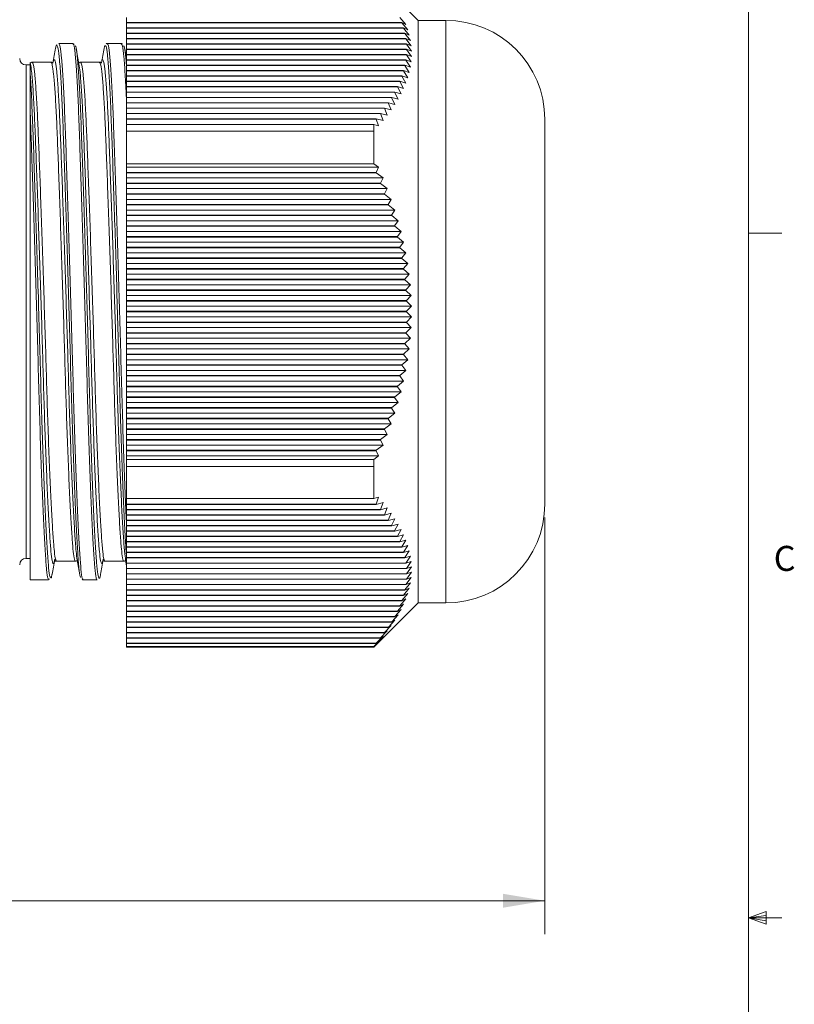
# Model space of a CAD drawing. Units: inches. Extents: x 0.4 to 16.6, y 0.2 to 10.8.
# Drawn here: x 13.7 to 16.5, y 5.2 to 8.9 of the extents above; entities that cross this region are included whole.
import ezdxf

# ---------------------------------------------------------------- set-up
doc = ezdxf.new("R2010")
doc.units = ezdxf.units.IN
doc.header["$MEASUREMENT"] = 0
doc.styles.add('SLDTEXTSTYLE0', font='TXT', dxfattribs={"width": 0.75})
doc.dimstyles.new('SLDDIMSTYLE0', dxfattribs={"dimtxt": 0.166667, "dimasz": 0.156, "dimexe": 0, "dimexo": 0.0625, "dimgap": 0.041667, "dimtad": 0, "dimtih": 1, "dimtoh": 1, "dimdec": 1, "dimlfac": 0.5, "dimrnd": 1e-09, "dimzin": 12, "dimdsep": 46, "dimtxsty": 'SLDTEXTSTYLE0', "dimsah": 1, "dimcen": 0.09, "dimadec": 0, "dimazin": 3, "dimtfac": 1, "dimtdec": 1, "dimtofl": 0, "dimtmove": 0, "dimatfit": 3, "dimfxl": 0, "dimfrac": 2, "dimtolj": 1, "dimtzin": 12, "dimarcsym": 0})

# ---------------------------------------------------------------- blocks, each defined once
blk = doc.blocks.new('_D_1')
at = {"color": 7, "linetype": 'Continuous', "lineweight": 0}
for p, q in [((8.1569, 7.0176), (8.1569, 5.4522)), ((15.6149, 7.0116), (15.6149, 5.4522)), ((11.2467, 5.8208), (11.2129, 5.8208)), ((11.2129, 5.8208), (11.2129, 5.5559)), ((11.5775, 5.8208), (11.6113, 5.8208)), ((11.6113, 5.8208), (11.6113, 5.5559)), ((8.1569, 5.5772), (11.0923, 5.5772)), ((15.6149, 5.5772), (11.7319, 5.5772)), ((11.2129, 5.5559), (11.2467, 5.5559)), ((11.6113, 5.5559), (11.5775, 5.5559))]:
    blk.add_line(p, q, dxfattribs=at)
for points in [[(8.1569, 5.5772), (8.3129, 5.5512), (8.3129, 5.6032)], [(15.6149, 5.5772), (15.4589, 5.6032), (15.4589, 5.5512)]]:
    blk.add_solid(points, dxfattribs=at)
at = {"color": 7, "linetype": 'Continuous', "lineweight": 0, "char_height": 0.16667, "attachment_point": 1, "style": 'SLDTEXTSTYLE0'}
for s, insert in [('95', (11.2889, 5.7708)), ('3.7', (11.2582, 5.5148))]:
    blk.add_mtext(s, dxfattribs=dict(at, insert=insert))

msp = doc.modelspace()

# ---------------------------------------------------------------- linework, layer by layer
at = {"color": 7, "linetype": 'Continuous', "lineweight": 0}
for p, q in [((16.3763, 0.3921), (16.3763, 10.6421)), ((16.3763, 8.0753), (16.5013, 8.0753)), ((16.3763, 5.5128), (16.4434, 5.5368)), ((16.4434, 5.5368), (16.4434, 5.4902)), ((16.3763, 5.5128), (16.4434, 5.5218)), ((16.3763, 5.5128), (16.5013, 5.5128)), ((16.3763, 5.5128), (16.4434, 5.4902)), ((16.3763, 5.5128), (16.4434, 5.5025))]:
    msp.add_line(p, q, dxfattribs=at)
at = {"color": 7, "linetype": 'Continuous', "lineweight": 15}
for p, q in [((15.1409, 8.8716), (14.9749, 9.0376)), ((14.0509, 8.8634), (14.0509, 8.8824)), ((15.0954, 8.8564), (15.0729, 8.8824)), ((14.0509, 8.8634), (15.0802, 8.8634)), ((14.0509, 8.8624), (14.0509, 8.8634)), ((15.0805, 8.8624), (14.0509, 8.8624)), ((14.0509, 8.8434), (14.0509, 8.8624)), ((14.0509, 8.8434), (15.0865, 8.8434)), ((14.0509, 8.8424), (14.0509, 8.8434)), ((15.0868, 8.8424), (14.0509, 8.8424)), ((14.0509, 8.8234), (14.0509, 8.8424)), ((15.0805, 8.8624), (15.0802, 8.8634)), ((15.0802, 8.8634), (15.0954, 8.8564)), ((15.1024, 8.8364), (15.0805, 8.8624)), ((15.0868, 8.8424), (15.0865, 8.8434)), ((15.0865, 8.8434), (15.1024, 8.8364)), ((15.1081, 8.8164), (15.0868, 8.8424)), ((15.2449, 8.8716), (15.1409, 8.8716)), ((15.1409, 8.8716), (15.1409, 6.6916)), ((14.0509, 8.8234), (15.0915, 8.8234)), ((14.0509, 8.8224), (14.0509, 8.8234)), ((15.0917, 8.8224), (14.0509, 8.8224)), ((14.0509, 8.8034), (14.0509, 8.8224)), ((15.0917, 8.8224), (15.0915, 8.8234)), ((15.0915, 8.8234), (15.1081, 8.8164)), ((15.1124, 8.7964), (15.0917, 8.8224)), ((13.8498, 8.7855), (13.7975, 8.7855)), ((13.7975, 8.7854), (13.7978, 8.7845)), ((14.0309, 8.7855), (13.9786, 8.7855)), ((13.9786, 8.782), (13.9787, 8.7819)), ((14.0509, 8.8034), (15.095, 8.8034)), ((14.0509, 8.8024), (14.0509, 8.8034)), ((15.0952, 8.8024), (14.0509, 8.8024)), ((14.0509, 8.7834), (14.0509, 8.8024)), ((14.0509, 8.7834), (15.0972, 8.7834)), ((14.0509, 8.7824), (14.0509, 8.7834)), ((15.0972, 8.7824), (14.0509, 8.7824)), ((14.0509, 8.7634), (14.0509, 8.7824)), ((15.0952, 8.8024), (15.095, 8.8034)), ((15.095, 8.8034), (15.1124, 8.7964)), ((15.1153, 8.7764), (15.0952, 8.8024)), ((15.0972, 8.7824), (15.0972, 8.7834)), ((15.0972, 8.7834), (15.1153, 8.7764)), ((15.1167, 8.7564), (15.0972, 8.7824)), ((14.0509, 8.7634), (15.0979, 8.7634)), ((14.0509, 8.7624), (14.0509, 8.7634)), ((15.0979, 8.7624), (14.0509, 8.7624)), ((14.0509, 8.7434), (14.0509, 8.7624)), ((14.0509, 8.7434), (15.0973, 8.7434)), ((14.0509, 8.7424), (14.0509, 8.7434)), ((15.0972, 8.7424), (14.0509, 8.7424)), ((14.0509, 8.7234), (14.0509, 8.7424)), ((15.0972, 8.7424), (15.0973, 8.7434)), ((15.1153, 8.7164), (15.0972, 8.7424)), ((15.0973, 8.7434), (15.1167, 8.7364)), ((15.0979, 8.7624), (15.0979, 8.7634)), ((15.0979, 8.7634), (15.1167, 8.7564)), ((15.1167, 8.7364), (15.0979, 8.7624)), ((13.6903, 8.7048), (13.6745, 8.7048)), ((13.6914, 8.7093), (13.6905, 8.714)), ((14.0509, 8.7234), (15.0952, 8.7234)), ((14.0509, 8.7224), (14.0509, 8.7234)), ((15.095, 8.7224), (14.0509, 8.7224)), ((14.0509, 8.7034), (14.0509, 8.7224)), ((14.0509, 8.7034), (15.0917, 8.7034)), ((14.0509, 8.7024), (14.0509, 8.7034)), ((15.0915, 8.7024), (14.0509, 8.7024)), ((14.0509, 8.6834), (14.0509, 8.7024)), ((15.0915, 8.7024), (15.0917, 8.7034)), ((15.1082, 8.6764), (15.0915, 8.7024)), ((15.0917, 8.7034), (15.1125, 8.6964)), ((15.095, 8.7224), (15.0952, 8.7234)), ((15.1125, 8.6964), (15.095, 8.7224)), ((15.0952, 8.7234), (15.1153, 8.7164)), ((14.0509, 8.6834), (15.0869, 8.6834)), ((14.0509, 8.6824), (14.0509, 8.6834)), ((15.0866, 8.6824), (14.0509, 8.6824)), ((14.0509, 8.6634), (14.0509, 8.6824)), ((14.0509, 8.6634), (15.0806, 8.6634)), ((14.0509, 8.6624), (14.0509, 8.6634)), ((15.0803, 8.6624), (14.0509, 8.6624)), ((14.0509, 8.6434), (14.0509, 8.6624)), ((15.0803, 8.6624), (15.0806, 8.6634)), ((15.0955, 8.6364), (15.0803, 8.6624)), ((15.0806, 8.6634), (15.1025, 8.6564)), ((15.0866, 8.6824), (15.0869, 8.6834)), ((15.1025, 8.6564), (15.0866, 8.6824)), ((15.0869, 8.6834), (15.1082, 8.6764)), ((14.0509, 8.6434), (15.073, 8.6434)), ((14.0509, 8.6424), (14.0509, 8.6434)), ((15.0726, 8.6424), (14.0509, 8.6424)), ((14.0509, 8.6234), (14.0509, 8.6424)), ((14.0509, 8.6234), (15.0641, 8.6234)), ((14.0509, 8.6224), (14.0509, 8.6234)), ((15.0637, 8.6224), (14.0509, 8.6224)), ((14.0509, 8.6034), (14.0509, 8.6224)), ((15.0637, 8.6224), (15.0641, 8.6234)), ((15.0773, 8.5964), (15.0637, 8.6224)), ((15.0641, 8.6234), (15.087, 8.6164)), ((15.0726, 8.6424), (15.073, 8.6434)), ((15.087, 8.6164), (15.0726, 8.6424)), ((15.073, 8.6434), (15.0955, 8.6364)), ((14.0509, 8.6034), (15.0539, 8.6034)), ((14.0509, 8.6024), (14.0509, 8.6034)), ((15.0534, 8.6024), (14.0509, 8.6024)), ((14.0509, 8.5834), (14.0509, 8.6024)), ((15.0534, 8.6024), (15.0539, 8.6034)), ((15.0663, 8.5764), (15.0534, 8.6024)), ((15.0539, 8.6034), (15.0773, 8.5964)), ((14.0509, 8.5834), (15.0425, 8.5834)), ((14.0509, 8.5824), (14.0509, 8.5834)), ((15.0419, 8.5824), (14.0509, 8.5824)), ((14.0509, 8.5634), (14.0509, 8.5824)), ((14.0509, 8.5634), (15.0298, 8.5634)), ((14.0509, 8.5624), (14.0509, 8.5634)), ((15.0291, 8.5624), (14.0509, 8.5624)), ((14.0509, 8.5434), (14.0509, 8.5624)), ((15.0291, 8.5624), (15.0298, 8.5634)), ((15.0405, 8.5364), (15.0291, 8.5624)), ((15.0298, 8.5634), (15.054, 8.5564)), ((15.0419, 8.5824), (15.0425, 8.5834)), ((15.054, 8.5564), (15.0419, 8.5824)), ((15.0425, 8.5834), (15.0663, 8.5764)), ((13.6903, 6.7776), (13.6903, 8.5245)), ((14.0509, 8.5434), (15.0159, 8.5434)), ((14.0509, 8.5424), (14.0509, 8.5434)), ((15.0152, 8.5424), (14.0509, 8.5424)), ((14.0509, 8.5234), (14.0509, 8.5424)), ((14.0509, 8.5234), (15.0009, 8.5234)), ((14.0509, 8.5224), (14.0509, 8.5234)), ((15.0001, 8.5224), (14.0509, 8.5224)), ((14.0509, 8.5034), (14.0509, 8.5224)), ((15.0001, 8.5224), (15.0009, 8.5234)), ((15.01, 8.4964), (15.0001, 8.5224)), ((15.0009, 8.5234), (15.0258, 8.5164)), ((15.0152, 8.5424), (15.0159, 8.5434)), ((15.0258, 8.5164), (15.0152, 8.5424)), ((15.0159, 8.5434), (15.0405, 8.5364)), ((14.0509, 8.5034), (14.9848, 8.5034)), ((14.0509, 8.5024), (14.0509, 8.5034)), ((14.984, 8.5024), (14.0509, 8.5024)), ((14.0509, 8.4814), (14.0509, 8.5024)), ((14.9749, 8.4814), (14.0509, 8.4814)), ((14.0509, 8.4814), (14.0509, 8.457)), ((14.9749, 8.4814), (14.9749, 8.457)), ((14.9749, 8.4814), (14.993, 8.4764)), ((14.984, 8.5024), (14.9848, 8.5034)), ((14.993, 8.4764), (14.984, 8.5024)), ((14.9848, 8.5034), (15.01, 8.4964)), ((15.6149, 8.5016), (15.6149, 7.0616)), ((14.0509, 8.457), (14.9749, 8.457)), ((14.0509, 8.4565), (14.0509, 8.457)), ((14.9749, 8.4565), (14.0509, 8.4565)), ((14.0509, 8.4565), (14.0509, 8.3352)), ((14.9751, 8.4564), (14.9749, 8.457)), ((14.9749, 8.4565), (14.9749, 8.3352)), ((14.9749, 8.4565), (14.9751, 8.4564)), ((14.0509, 8.3352), (14.9749, 8.3352)), ((14.0509, 8.3218), (14.0509, 8.3352)), ((14.9928, 8.3218), (14.9749, 8.3352)), ((14.0509, 8.3028), (14.0509, 8.3218)), ((14.9928, 8.3218), (14.0509, 8.3218)), ((14.0509, 8.3008), (14.0509, 8.3028)), ((14.0509, 8.3028), (14.9838, 8.3028)), ((14.9846, 8.3008), (14.0509, 8.3008)), ((14.0509, 8.2818), (14.0509, 8.3008)), ((14.9838, 8.3028), (14.9928, 8.3218)), ((14.9846, 8.3008), (14.9838, 8.3028)), ((15.0098, 8.2818), (14.9846, 8.3008)), ((14.0509, 8.2628), (14.0509, 8.2818)), ((15.0098, 8.2818), (14.0509, 8.2818)), ((14.0509, 8.2608), (14.0509, 8.2628)), ((14.0509, 8.2628), (15, 8.2628)), ((15.0007, 8.2608), (14.0509, 8.2608)), ((14.0509, 8.2418), (14.0509, 8.2608)), ((15, 8.2628), (15.0098, 8.2818)), ((15.0007, 8.2608), (15, 8.2628)), ((15.0256, 8.2418), (15.0007, 8.2608)), ((14.0509, 8.2228), (14.0509, 8.2418)), ((15.0256, 8.2418), (14.0509, 8.2418)), ((14.0509, 8.2208), (14.0509, 8.2228)), ((14.0509, 8.2228), (15.015, 8.2228)), ((15.0158, 8.2208), (14.0509, 8.2208)), ((14.0509, 8.2018), (14.0509, 8.2208)), ((15.015, 8.2228), (15.0256, 8.2418)), ((15.0158, 8.2208), (15.015, 8.2228)), ((15.0403, 8.2018), (15.0158, 8.2208)), ((14.0509, 8.1828), (14.0509, 8.2018)), ((15.0403, 8.2018), (14.0509, 8.2018)), ((14.0509, 8.1828), (15.029, 8.1828)), ((14.0509, 8.1808), (14.0509, 8.1828)), ((15.0296, 8.1808), (14.0509, 8.1808)), ((14.0509, 8.1618), (14.0509, 8.1808)), ((15.029, 8.1828), (15.0403, 8.2018)), ((15.0296, 8.1808), (15.029, 8.1828)), ((15.0538, 8.1618), (15.0296, 8.1808)), ((14.0509, 8.1428), (14.0509, 8.1618)), ((15.0538, 8.1618), (14.0509, 8.1618)), ((14.0509, 8.1428), (15.0417, 8.1428)), ((14.0509, 8.1408), (14.0509, 8.1428)), ((15.0417, 8.1428), (15.0538, 8.1618)), ((15.0423, 8.1408), (15.0417, 8.1428)), ((15.0423, 8.1408), (14.0509, 8.1408)), ((14.0509, 8.1218), (14.0509, 8.1408)), ((14.0509, 8.1028), (14.0509, 8.1218)), ((15.0661, 8.1218), (14.0509, 8.1218)), ((15.0661, 8.1218), (15.0423, 8.1408)), ((15.0533, 8.1028), (15.0661, 8.1218)), ((14.0509, 8.1008), (14.0509, 8.1028)), ((14.0509, 8.1028), (15.0533, 8.1028)), ((15.0538, 8.1008), (14.0509, 8.1008)), ((14.0509, 8.0818), (14.0509, 8.1008)), ((14.0509, 8.0628), (14.0509, 8.0818)), ((15.0772, 8.0818), (14.0509, 8.0818)), ((15.0538, 8.1008), (15.0533, 8.1028)), ((15.0772, 8.0818), (15.0538, 8.1008)), ((15.0635, 8.0628), (15.0772, 8.0818)), ((14.0509, 8.0608), (14.0509, 8.0628)), ((14.0509, 8.0628), (15.0635, 8.0628)), ((15.064, 8.0608), (14.0509, 8.0608)), ((14.0509, 8.0418), (14.0509, 8.0608)), ((14.0509, 8.0228), (14.0509, 8.0418)), ((15.0869, 8.0418), (14.0509, 8.0418)), ((15.064, 8.0608), (15.0635, 8.0628)), ((15.0869, 8.0418), (15.064, 8.0608)), ((15.0725, 8.0228), (15.0869, 8.0418)), ((14.0509, 8.0208), (14.0509, 8.0228)), ((14.0509, 8.0228), (15.0725, 8.0228)), ((15.0729, 8.0208), (14.0509, 8.0208)), ((14.0509, 8.0018), (14.0509, 8.0208)), ((14.0509, 7.9828), (14.0509, 8.0018)), ((15.0954, 8.0018), (14.0509, 8.0018)), ((15.0729, 8.0208), (15.0725, 8.0228)), ((15.0954, 8.0018), (15.0729, 8.0208)), ((15.0802, 7.9828), (15.0954, 8.0018)), ((14.0509, 7.9808), (14.0509, 7.9828)), ((14.0509, 7.9828), (15.0802, 7.9828)), ((15.0805, 7.9808), (14.0509, 7.9808)), ((14.0509, 7.9618), (14.0509, 7.9808)), ((14.0509, 7.9428), (14.0509, 7.9618)), ((15.1024, 7.9618), (14.0509, 7.9618)), ((15.0805, 7.9808), (15.0802, 7.9828)), ((15.1024, 7.9618), (15.0805, 7.9808)), ((15.0865, 7.9428), (15.1024, 7.9618)), ((14.0509, 7.9408), (14.0509, 7.9428)), ((14.0509, 7.9428), (15.0865, 7.9428)), ((15.0868, 7.9408), (14.0509, 7.9408)), ((14.0509, 7.9218), (14.0509, 7.9408)), ((15.1081, 7.9218), (14.0509, 7.9218)), ((14.0509, 7.9028), (14.0509, 7.9218)), ((15.0868, 7.9408), (15.0865, 7.9428)), ((15.1081, 7.9218), (15.0868, 7.9408)), ((15.0915, 7.9028), (15.1081, 7.9218)), ((14.0509, 7.9008), (14.0509, 7.9028)), ((14.0509, 7.9028), (15.0915, 7.9028)), ((15.0917, 7.9008), (14.0509, 7.9008)), ((14.0509, 7.8818), (14.0509, 7.9008)), ((15.0917, 7.9008), (15.0915, 7.9028)), ((15.1124, 7.8818), (15.0917, 7.9008)), ((14.0509, 7.8628), (14.0509, 7.8818)), ((15.1124, 7.8818), (14.0509, 7.8818)), ((14.0509, 7.8608), (14.0509, 7.8628)), ((14.0509, 7.8628), (15.095, 7.8628)), ((15.0952, 7.8608), (14.0509, 7.8608)), ((14.0509, 7.8418), (14.0509, 7.8608)), ((15.095, 7.8628), (15.1124, 7.8818)), ((15.0952, 7.8608), (15.095, 7.8628)), ((15.1153, 7.8418), (15.0952, 7.8608)), ((15.1153, 7.8418), (14.0509, 7.8418)), ((14.0509, 7.8228), (14.0509, 7.8418)), ((14.0509, 7.8208), (14.0509, 7.8228)), ((14.0509, 7.8228), (15.0972, 7.8228)), ((15.0972, 7.8208), (14.0509, 7.8208)), ((14.0509, 7.8018), (14.0509, 7.8208)), ((15.0972, 7.8228), (15.1153, 7.8418)), ((15.0972, 7.8208), (15.0972, 7.8228)), ((15.1167, 7.8018), (15.0972, 7.8208)), ((15.1167, 7.8018), (14.0509, 7.8018)), ((14.0509, 7.7828), (14.0509, 7.8018)), ((14.0509, 7.7808), (14.0509, 7.7828)), ((14.0509, 7.7828), (15.0979, 7.7828)), ((15.0979, 7.7808), (14.0509, 7.7808)), ((14.0509, 7.7618), (14.0509, 7.7808)), ((15.0979, 7.7828), (15.1167, 7.8018)), ((15.0979, 7.7808), (15.0979, 7.7828)), ((15.1167, 7.7618), (15.0979, 7.7808)), ((15.1167, 7.7618), (14.0509, 7.7618)), ((14.0509, 7.7428), (14.0509, 7.7618)), ((14.0509, 7.7408), (14.0509, 7.7428)), ((14.0509, 7.7428), (15.0973, 7.7428)), ((15.0972, 7.7408), (14.0509, 7.7408)), ((14.0509, 7.7218), (14.0509, 7.7408)), ((15.0972, 7.7408), (15.0973, 7.7428)), ((15.1153, 7.7218), (15.0972, 7.7408)), ((15.0973, 7.7428), (15.1167, 7.7618)), ((15.1153, 7.7218), (14.0509, 7.7218)), ((14.0509, 7.7028), (14.0509, 7.7218)), ((14.0509, 7.7008), (14.0509, 7.7028)), ((14.0509, 7.7028), (15.0952, 7.7028)), ((15.095, 7.7008), (14.0509, 7.7008)), ((14.0509, 7.6818), (14.0509, 7.7008)), ((15.095, 7.7008), (15.0952, 7.7028)), ((15.1125, 7.6818), (15.095, 7.7008)), ((15.0952, 7.7028), (15.1153, 7.7218)), ((15.1125, 7.6818), (14.0509, 7.6818)), ((14.0509, 7.6628), (14.0509, 7.6818)), ((15.0917, 7.6628), (15.1125, 7.6818)), ((14.0509, 7.6608), (14.0509, 7.6628)), ((14.0509, 7.6628), (15.0917, 7.6628)), ((15.0915, 7.6608), (14.0509, 7.6608)), ((14.0509, 7.6418), (14.0509, 7.6608)), ((15.1082, 7.6418), (14.0509, 7.6418)), ((14.0509, 7.6228), (14.0509, 7.6418)), ((15.0869, 7.6228), (15.1082, 7.6418)), ((15.0915, 7.6608), (15.0917, 7.6628)), ((15.1082, 7.6418), (15.0915, 7.6608)), ((14.0509, 7.6208), (14.0509, 7.6228)), ((14.0509, 7.6228), (15.0869, 7.6228)), ((15.0866, 7.6208), (14.0509, 7.6208)), ((14.0509, 7.6018), (14.0509, 7.6208)), ((15.1025, 7.6018), (14.0509, 7.6018)), ((14.0509, 7.5828), (14.0509, 7.6018)), ((15.0806, 7.5828), (15.1025, 7.6018)), ((15.0866, 7.6208), (15.0869, 7.6228)), ((15.1025, 7.6018), (15.0866, 7.6208)), ((14.0509, 7.5808), (14.0509, 7.5828)), ((14.0509, 7.5828), (15.0806, 7.5828)), ((15.0803, 7.5808), (14.0509, 7.5808)), ((14.0509, 7.5618), (14.0509, 7.5808)), ((15.0955, 7.5618), (14.0509, 7.5618)), ((14.0509, 7.5428), (14.0509, 7.5618)), ((15.073, 7.5428), (15.0955, 7.5618)), ((15.0803, 7.5808), (15.0806, 7.5828)), ((15.0955, 7.5618), (15.0803, 7.5808)), ((14.0509, 7.5408), (14.0509, 7.5428)), ((14.0509, 7.5428), (15.073, 7.5428)), ((15.0726, 7.5408), (14.0509, 7.5408)), ((14.0509, 7.5218), (14.0509, 7.5408)), ((15.087, 7.5218), (14.0509, 7.5218)), ((14.0509, 7.5028), (14.0509, 7.5218)), ((15.0641, 7.5028), (15.087, 7.5218)), ((15.0726, 7.5408), (15.073, 7.5428)), ((15.087, 7.5218), (15.0726, 7.5408)), ((14.0509, 7.5008), (14.0509, 7.5028)), ((14.0509, 7.5028), (15.0641, 7.5028)), ((15.0637, 7.5008), (14.0509, 7.5008)), ((14.0509, 7.4818), (14.0509, 7.5008)), ((15.0773, 7.4818), (14.0509, 7.4818)), ((14.0509, 7.4628), (14.0509, 7.4818)), ((15.0539, 7.4628), (15.0773, 7.4818)), ((15.0637, 7.5008), (15.0641, 7.5028)), ((15.0773, 7.4818), (15.0637, 7.5008)), ((14.0509, 7.4608), (14.0509, 7.4628)), ((14.0509, 7.4628), (15.0539, 7.4628)), ((15.0534, 7.4608), (14.0509, 7.4608)), ((14.0509, 7.4418), (14.0509, 7.4608)), ((15.0534, 7.4608), (15.0539, 7.4628)), ((15.0663, 7.4418), (15.0534, 7.4608)), ((15.0663, 7.4418), (14.0509, 7.4418)), ((14.0509, 7.4228), (14.0509, 7.4418)), ((14.0509, 7.4208), (14.0509, 7.4228)), ((14.0509, 7.4228), (15.0425, 7.4228)), ((15.0419, 7.4208), (14.0509, 7.4208)), ((14.0509, 7.4018), (14.0509, 7.4208)), ((15.0419, 7.4208), (15.0425, 7.4228)), ((15.054, 7.4018), (15.0419, 7.4208)), ((15.0425, 7.4228), (15.0663, 7.4418)), ((15.054, 7.4018), (14.0509, 7.4018)), ((14.0509, 7.3828), (14.0509, 7.4018)), ((14.0509, 7.3808), (14.0509, 7.3828)), ((14.0509, 7.3828), (15.0298, 7.3828)), ((15.0291, 7.3808), (14.0509, 7.3808)), ((14.0509, 7.3618), (14.0509, 7.3808)), ((15.0291, 7.3808), (15.0298, 7.3828)), ((15.0405, 7.3618), (15.0291, 7.3808)), ((15.0298, 7.3828), (15.054, 7.4018)), ((15.0405, 7.3618), (14.0509, 7.3618)), ((14.0509, 7.3428), (14.0509, 7.3618)), ((14.0509, 7.3408), (14.0509, 7.3428)), ((14.0509, 7.3428), (15.0159, 7.3428)), ((15.0152, 7.3408), (14.0509, 7.3408)), ((14.0509, 7.3218), (14.0509, 7.3408)), ((15.0152, 7.3408), (15.0159, 7.3428)), ((15.0258, 7.3218), (15.0152, 7.3408)), ((15.0159, 7.3428), (15.0405, 7.3618)), ((15.0258, 7.3218), (14.0509, 7.3218)), ((14.0509, 7.3028), (14.0509, 7.3218)), ((14.0509, 7.3028), (15.0009, 7.3028)), ((14.0509, 7.3008), (14.0509, 7.3028)), ((15.0001, 7.3008), (14.0509, 7.3008)), ((14.0509, 7.2818), (14.0509, 7.3008)), ((15.0001, 7.3008), (15.0009, 7.3028)), ((15.01, 7.2818), (15.0001, 7.3008)), ((15.0009, 7.3028), (15.0258, 7.3218)), ((15.01, 7.2818), (14.0509, 7.2818)), ((14.0509, 7.2628), (14.0509, 7.2818)), ((14.0509, 7.2628), (14.9848, 7.2628)), ((14.0509, 7.2608), (14.0509, 7.2628)), ((14.984, 7.2608), (14.0509, 7.2608)), ((14.0509, 7.2418), (14.0509, 7.2608)), ((14.984, 7.2608), (14.9848, 7.2628)), ((14.993, 7.2418), (14.984, 7.2608)), ((14.9848, 7.2628), (15.01, 7.2818)), ((14.993, 7.2418), (14.0509, 7.2418)), ((14.0509, 7.2282), (14.0509, 7.2418)), ((14.9749, 7.2282), (14.0509, 7.2282)), ((14.0509, 7.2282), (14.0509, 7.2022)), ((14.9749, 7.2282), (14.993, 7.2418)), ((14.9749, 7.2282), (14.9749, 7.2022)), ((14.0509, 7.2022), (14.9749, 7.2022)), ((14.0509, 7.2018), (14.0509, 7.2022)), ((14.9751, 7.2018), (14.0509, 7.2018)), ((14.0509, 7.2017), (14.0509, 7.2018)), ((14.9749, 7.2017), (14.0509, 7.2017)), ((14.0509, 7.2017), (14.0509, 7.082)), ((14.9751, 7.2018), (14.9749, 7.2022)), ((14.9749, 7.2017), (14.9751, 7.2018)), ((14.9749, 7.2017), (14.9749, 7.082)), ((14.0509, 7.082), (14.9749, 7.082)), ((14.0509, 7.061), (14.0509, 7.082)), ((14.9928, 7.0869), (14.9749, 7.082)), ((14.9838, 7.061), (14.9928, 7.0869)), ((14.0509, 7.061), (14.9838, 7.061)), ((14.0509, 7.06), (14.0509, 7.061)), ((14.9846, 7.06), (14.0509, 7.06)), ((14.0509, 7.041), (14.0509, 7.06)), ((14.0509, 7.041), (15, 7.041)), ((14.0509, 7.04), (14.0509, 7.041)), ((15.0007, 7.04), (14.0509, 7.04)), ((14.0509, 7.021), (14.0509, 7.04)), ((14.9846, 7.06), (14.9838, 7.061)), ((15.0098, 7.0669), (14.9846, 7.06)), ((15, 7.041), (15.0098, 7.0669)), ((15.0007, 7.04), (15, 7.041)), ((15.0256, 7.0469), (15.0007, 7.04)), ((15.015, 7.021), (15.0256, 7.0469)), ((14.0509, 7.021), (15.015, 7.021)), ((14.0509, 7.02), (14.0509, 7.021)), ((15.0158, 7.02), (14.0509, 7.02)), ((14.0509, 7.001), (14.0509, 7.02)), ((14.0509, 7.001), (15.029, 7.001)), ((14.0509, 7), (14.0509, 7.001)), ((15.0158, 7.02), (15.015, 7.021)), ((15.0403, 7.0269), (15.0158, 7.02)), ((15.029, 7.001), (15.0403, 7.0269)), ((15.0296, 7), (15.029, 7.001)), ((15.0538, 7.0069), (15.0296, 7)), ((15.0417, 6.981), (15.0538, 7.0069)), ((15.0296, 7), (14.0509, 7)), ((14.0509, 6.981), (14.0509, 7)), ((14.0509, 6.981), (15.0417, 6.981)), ((14.0509, 6.98), (14.0509, 6.981)), ((15.0423, 6.98), (14.0509, 6.98)), ((14.0509, 6.961), (14.0509, 6.98)), ((15.0423, 6.98), (15.0417, 6.981)), ((15.0661, 6.9869), (15.0423, 6.98)), ((15.0533, 6.961), (15.0661, 6.9869)), ((15.0772, 6.9669), (15.0538, 6.96)), ((15.0635, 6.941), (15.0772, 6.9669)), ((14.0509, 6.961), (15.0533, 6.961)), ((14.0509, 6.96), (14.0509, 6.961)), ((15.0538, 6.96), (14.0509, 6.96)), ((14.0509, 6.941), (14.0509, 6.96)), ((14.0509, 6.941), (15.0635, 6.941)), ((14.0509, 6.94), (14.0509, 6.941)), ((15.064, 6.94), (14.0509, 6.94)), ((14.0509, 6.921), (14.0509, 6.94)), ((15.0538, 6.96), (15.0533, 6.961)), ((15.064, 6.94), (15.0635, 6.941)), ((15.0869, 6.9469), (15.064, 6.94)), ((15.0725, 6.921), (15.0869, 6.9469)), ((15.0954, 6.9269), (15.0729, 6.92)), ((15.0802, 6.901), (15.0954, 6.9269)), ((14.0509, 6.921), (15.0725, 6.921)), ((14.0509, 6.92), (14.0509, 6.921)), ((15.0729, 6.92), (14.0509, 6.92)), ((14.0509, 6.901), (14.0509, 6.92)), ((14.0509, 6.901), (15.0802, 6.901)), ((14.0509, 6.9), (14.0509, 6.901)), ((15.0805, 6.9), (14.0509, 6.9)), ((14.0509, 6.881), (14.0509, 6.9)), ((15.0729, 6.92), (15.0725, 6.921)), ((15.0805, 6.9), (15.0802, 6.901)), ((15.1024, 6.9069), (15.0805, 6.9)), ((15.0865, 6.881), (15.1024, 6.9069)), ((13.6745, 6.8583), (13.6903, 6.8583)), ((14.0509, 6.881), (15.0865, 6.881)), ((14.0509, 6.88), (14.0509, 6.881)), ((15.0868, 6.88), (14.0509, 6.88)), ((14.0509, 6.861), (14.0509, 6.88)), ((14.0509, 6.861), (15.0915, 6.861)), ((14.0509, 6.86), (14.0509, 6.861)), ((15.0917, 6.86), (14.0509, 6.86)), ((14.0509, 6.841), (14.0509, 6.86)), ((15.0868, 6.88), (15.0865, 6.881)), ((15.1081, 6.8869), (15.0868, 6.88)), ((15.0915, 6.861), (15.1081, 6.8869)), ((15.0917, 6.86), (15.0915, 6.861)), ((15.1124, 6.8669), (15.0917, 6.86)), ((15.095, 6.841), (15.1124, 6.8669)), ((14.047, 6.8515), (14.0509, 6.8298)), ((14.0509, 6.841), (15.095, 6.841)), ((14.0509, 6.84), (14.0509, 6.841)), ((15.0952, 6.84), (14.0509, 6.84)), ((14.0509, 6.821), (14.0509, 6.84)), ((14.0509, 6.821), (15.0972, 6.821)), ((14.0509, 6.82), (14.0509, 6.821)), ((15.0972, 6.82), (14.0509, 6.82)), ((14.0509, 6.801), (14.0509, 6.82)), ((15.0952, 6.84), (15.095, 6.841)), ((15.1153, 6.8469), (15.0952, 6.84)), ((15.0972, 6.821), (15.1153, 6.8469)), ((15.1167, 6.8269), (15.0972, 6.82)), ((15.0972, 6.82), (15.0972, 6.821)), ((15.0979, 6.801), (15.1167, 6.8269)), ((13.7592, 6.7809), (13.759, 6.7812)), ((13.759, 6.7805), (13.7622, 6.7802)), ((14.0509, 6.801), (15.0979, 6.801)), ((14.0509, 6.8), (14.0509, 6.801)), ((15.0979, 6.8), (14.0509, 6.8)), ((14.0509, 6.781), (14.0509, 6.8)), ((14.0509, 6.781), (15.0973, 6.781)), ((14.0509, 6.78), (14.0509, 6.781)), ((15.0972, 6.78), (14.0509, 6.78)), ((14.0509, 6.761), (14.0509, 6.78)), ((15.0952, 6.761), (15.1153, 6.7869)), ((15.1153, 6.7869), (15.0972, 6.78)), ((15.0972, 6.78), (15.0973, 6.781)), ((15.0973, 6.781), (15.1167, 6.8069)), ((15.1167, 6.8069), (15.0979, 6.8)), ((15.0979, 6.8), (15.0979, 6.801)), ((13.6903, 6.7776), (13.7592, 6.7776)), ((13.888, 6.7776), (13.9403, 6.7776)), ((13.9403, 6.7783), (13.9402, 6.778)), ((14.0509, 6.761), (15.0952, 6.761)), ((14.0509, 6.76), (14.0509, 6.761)), ((15.095, 6.76), (14.0509, 6.76)), ((14.0509, 6.741), (14.0509, 6.76)), ((15.0869, 6.721), (15.1082, 6.7469)), ((15.1082, 6.7469), (15.0915, 6.74)), ((15.0917, 6.741), (15.1125, 6.7669)), ((15.1125, 6.7669), (15.095, 6.76)), ((15.095, 6.76), (15.0952, 6.761)), ((14.0509, 6.741), (15.0917, 6.741)), ((14.0509, 6.74), (14.0509, 6.741)), ((15.0915, 6.74), (14.0509, 6.74)), ((14.0509, 6.721), (14.0509, 6.74)), ((14.0509, 6.721), (15.0869, 6.721)), ((14.0509, 6.72), (14.0509, 6.721)), ((15.0866, 6.72), (14.0509, 6.72)), ((14.0509, 6.701), (14.0509, 6.72)), ((15.073, 6.681), (15.0955, 6.7069)), ((15.0955, 6.7069), (15.0803, 6.7)), ((15.0806, 6.701), (15.1025, 6.7269)), ((15.1025, 6.7269), (15.0866, 6.72)), ((15.0866, 6.72), (15.0869, 6.721)), ((15.0915, 6.74), (15.0917, 6.741)), ((14.0509, 6.701), (15.0806, 6.701)), ((14.0509, 6.7), (14.0509, 6.701)), ((15.0803, 6.7), (14.0509, 6.7)), ((14.0509, 6.681), (14.0509, 6.7)), ((14.0509, 6.681), (15.073, 6.681)), ((14.0509, 6.68), (14.0509, 6.681)), ((15.0726, 6.68), (14.0509, 6.68)), ((14.0509, 6.661), (14.0509, 6.68)), ((14.9749, 6.5256), (15.1409, 6.6916)), ((15.0641, 6.661), (15.087, 6.6869)), ((15.087, 6.6869), (15.0726, 6.68)), ((15.0726, 6.68), (15.073, 6.681)), ((15.0803, 6.7), (15.0806, 6.701)), ((15.1409, 6.6916), (15.2449, 6.6916)), ((14.0509, 6.661), (15.0641, 6.661)), ((14.0509, 6.66), (14.0509, 6.661)), ((15.0637, 6.66), (14.0509, 6.66)), ((14.0509, 6.641), (14.0509, 6.66)), ((14.0509, 6.641), (15.0539, 6.641)), ((14.0509, 6.64), (14.0509, 6.641)), ((15.0534, 6.64), (14.0509, 6.64)), ((14.0509, 6.621), (14.0509, 6.64)), ((15.0425, 6.621), (15.0663, 6.6469)), ((15.0663, 6.6469), (15.0534, 6.64)), ((15.0534, 6.64), (15.0539, 6.641)), ((15.0539, 6.641), (15.0773, 6.6669)), ((15.0773, 6.6669), (15.0637, 6.66)), ((15.0637, 6.66), (15.0641, 6.661)), ((14.0509, 6.621), (15.0425, 6.621)), ((14.0509, 6.62), (14.0509, 6.621)), ((15.0419, 6.62), (14.0509, 6.62)), ((14.0509, 6.601), (14.0509, 6.62)), ((14.0509, 6.601), (15.0298, 6.601)), ((14.0509, 6.6), (14.0509, 6.601)), ((15.0291, 6.6), (14.0509, 6.6)), ((14.0509, 6.581), (14.0509, 6.6)), ((15.0159, 6.581), (15.0405, 6.6069)), ((15.0405, 6.6069), (15.0291, 6.6)), ((15.0291, 6.6), (15.0298, 6.601)), ((15.0298, 6.601), (15.054, 6.6269)), ((15.054, 6.6269), (15.0419, 6.62)), ((15.0419, 6.62), (15.0425, 6.621)), ((14.0509, 6.581), (15.0159, 6.581)), ((14.0509, 6.58), (14.0509, 6.581)), ((15.0152, 6.58), (14.0509, 6.58)), ((14.0509, 6.561), (14.0509, 6.58)), ((14.0509, 6.561), (15.0009, 6.561)), ((14.0509, 6.56), (14.0509, 6.561)), ((15.0001, 6.56), (14.0509, 6.56)), ((14.0509, 6.541), (14.0509, 6.56)), ((14.9848, 6.541), (15.01, 6.5669)), ((15.01, 6.5669), (15.0001, 6.56)), ((15.0001, 6.56), (15.0009, 6.561)), ((15.0009, 6.561), (15.0258, 6.5869)), ((15.0258, 6.5869), (15.0152, 6.58)), ((15.0152, 6.58), (15.0159, 6.581)), ((14.0509, 6.541), (14.9848, 6.541)), ((14.0509, 6.54), (14.0509, 6.541)), ((14.984, 6.54), (14.0509, 6.54)), ((14.0509, 6.5284), (14.0509, 6.54)), ((14.9749, 6.5284), (14.0509, 6.5284)), ((14.0509, 6.5284), (14.0509, 6.5268)), ((14.0509, 6.5268), (14.9749, 6.5268)), ((14.9749, 6.5268), (14.0509, 6.5268)), ((14.0509, 6.5268), (14.0509, 6.5268)), ((14.0509, 6.5268), (14.0509, 6.5256)), ((14.0509, 6.5256), (14.9749, 6.5256)), ((14.9749, 6.5284), (14.993, 6.5469)), ((14.9749, 6.5284), (14.9749, 6.5268)), ((14.9749, 6.5268), (14.9751, 6.5269)), ((14.9751, 6.5269), (14.9749, 6.5268)), ((14.9749, 6.5268), (14.9749, 6.5256)), ((14.993, 6.5469), (14.984, 6.54)), ((14.984, 6.54), (14.9848, 6.541))]:
    msp.add_line(p, q, dxfattribs=at)
at = {"color": 8, "linetype": 'Continuous', "lineweight": 15}
for p, q in [((15.2449, 8.8716), (15.2449, 6.6916)), ((13.7906, 8.7764), (13.7899, 8.7785)), ((13.9711, 8.7756), (13.9704, 8.7761)), ((13.6745, 7.7816), (13.6745, 8.7048)), ((13.6745, 6.8583), (13.6745, 7.7816)), ((13.7664, 6.7877), (13.7671, 6.787))]:
    msp.add_line(p, q, dxfattribs=at)
at = {"color": 7, "linetype": 'Continuous', "lineweight": 15, "flags": 128}
for points in [[(13.7684, 8.7146), (13.733, 8.7146), (13.6976, 8.7146)], [(13.9495, 8.7146), (13.9141, 8.7146), (13.8787, 8.7146)], [(13.7882, 6.8485), (13.8236, 6.8485), (13.859, 6.8485)], [(13.9693, 6.8485), (14.0047, 6.8485), (14.0401, 6.8485)]]:
    msp.add_lwpolyline(points, dxfattribs=at)
at = {"color": 7, "linetype": 'Continuous', "lineweight": 15}
for centre, radius, start, end in [((15.2449, 8.5016), 0.37, 0, 90), ((13.6745, 8.7284), 0.0236, 180, 270), ((15.2449, 7.0616), 0.37, 270, 0), ((13.6745, 6.8347), 0.0236, 90, 180)]:
    msp.add_arc(centre, radius, start, end, dxfattribs=at)
for points, knots in [([(13.7899, 8.7785), (13.7898, 8.7787), (13.7882, 8.7834), (13.7867, 8.7745), (13.7853, 8.7659)], [0, 0, 0, 0, 0.038073, 1, 1, 1, 1]), ([(13.88, 6.7874), (13.879, 6.7875), (13.8763, 6.7879), (13.8724, 6.8199), (13.8679, 6.8793), (13.8629, 6.9653), (13.8579, 7.0738), (13.8528, 7.2024), (13.8478, 7.3487), (13.8432, 7.5059), (13.8388, 7.6708), (13.8339, 7.8388), (13.8288, 8.0053), (13.8237, 8.1654), (13.8188, 8.3148), (13.814, 8.4491), (13.8097, 8.5645), (13.8048, 8.6583), (13.7998, 8.7265), (13.795, 8.7687), (13.792, 8.774), (13.7906, 8.7764)], [0, 0, 0, 0, 0.034216, 0.087821, 0.142981, 0.196586, 0.250195, 0.305359, 0.35898, 0.414157, 0.467762, 0.521369, 0.57653, 0.630145, 0.683763, 0.738936, 0.792545, 0.846152, 0.901313, 0.954927, 1, 1, 1, 1]), ([(13.7978, 8.7837), (13.7975, 8.7838), (13.7971, 8.7841), (13.7968, 8.7839), (13.7967, 8.7838)], [0, 0, 0, 0, 0.758895, 1, 1, 1, 1]), ([(13.8538, 8.7829), (13.8534, 8.7834), (13.8525, 8.7845), (13.8504, 8.784), (13.8492, 8.7837)], [0, 0, 0, 0, 0.446499, 1, 1, 1, 1]), ([(13.8578, 8.7756), (13.8587, 8.7757), (13.8613, 8.7761), (13.8657, 8.7457), (13.8707, 8.688), (13.8757, 8.6025), (13.8803, 8.4949), (13.8847, 8.3671), (13.8897, 8.223), (13.8947, 8.0664), (13.8998, 7.9018), (13.9048, 7.7338), (13.9094, 7.5671), (13.9138, 7.4065), (13.9187, 7.2564), (13.9237, 7.1211), (13.9288, 7.0046), (13.9338, 6.9096), (13.9386, 6.8394), (13.943, 6.7947), (13.9477, 6.7813), (13.9512, 6.784), (13.953, 6.7983), (13.9531, 6.7993)], [0, 0, 0, 0, 0.029018, 0.079401, 0.131244, 0.181638, 0.233494, 0.283872, 0.334252, 0.386092, 0.43648, 0.486871, 0.538723, 0.589105, 0.639486, 0.691328, 0.741715, 0.792104, 0.843955, 0.894338, 0.946183, 0.996563, 1, 1, 1, 1]), ([(13.9704, 8.7761), (13.9699, 8.7768), (13.9685, 8.7791), (13.9672, 8.7695), (13.9664, 8.7631)], [0, 0, 0, 0, 0.330845, 1, 1, 1, 1]), ([(14.0508, 6.8578), (14.0496, 6.8756), (14.0467, 6.9151), (14.042, 7.006), (14.0369, 7.1222), (14.0319, 7.2578), (14.0271, 7.408), (14.0227, 7.5686), (14.018, 7.7353), (14.013, 7.9033), (14.008, 8.0678), (14.0029, 8.2244), (13.998, 8.3683), (13.9935, 8.4959), (13.989, 8.6033), (13.984, 8.6886), (13.9789, 8.7461), (13.9746, 8.7762), (13.972, 8.7757), (13.9711, 8.7756)], [0, 0, 0, 0, 0.050031, 0.110495, 0.170963, 0.233183, 0.293663, 0.354125, 0.41634, 0.476804, 0.53727, 0.59949, 0.65997, 0.720431, 0.782645, 0.843109, 0.905326, 0.9658, 1, 1, 1, 1]), ([(13.9788, 8.7843), (13.9774, 8.7846), (13.9753, 8.7851), (13.9744, 8.784), (13.9741, 8.7836)], [0, 0, 0, 0, 0.625295, 1, 1, 1, 1]), ([(14.0353, 8.7835), (14.0335, 8.7847), (14.0316, 8.786), (14.0301, 8.7852), (14.03, 8.7851)], [0, 0, 0, 0, 0.925225, 1, 1, 1, 1]), ([(14.0393, 8.7762), (14.0405, 8.7746), (14.0434, 8.7709), (14.0473, 8.7417), (14.05, 8.7056), (14.0509, 8.6923)], [0, 0, 0, 0, 0.322328, 0.750018, 1, 1, 1, 1]), ([(13.7853, 8.7671), (13.7837, 8.7579), (13.7804, 8.7394), (13.777, 8.7209), (13.7754, 8.7116)], [0, 0, 0, 0, 0.500154, 1, 1, 1, 1]), ([(13.8725, 8.7093), (13.8708, 8.7186), (13.8675, 8.7372), (13.8641, 8.7558), (13.8625, 8.7651)], [0, 0, 0, 0, 0.499786, 1, 1, 1, 1]), ([(13.9664, 8.7671), (13.9648, 8.7579), (13.9615, 8.7394), (13.9581, 8.7209), (13.9565, 8.7116)], [0, 0, 0, 0, 0.500154, 1, 1, 1, 1]), ([(14.0509, 8.7241), (14.0501, 8.7285), (14.0477, 8.7421), (14.0452, 8.7558), (14.0436, 8.7651)], [0, 0, 0, 0, 0.320269, 1, 1, 1, 1]), ([(13.6903, 8.6734), (13.6903, 8.682), (13.6903, 8.7), (13.6903, 8.7136), (13.6903, 8.7139), (13.6903, 8.7139)], [0, 0, 0, 0, 0.345675, 0.7286443, 1, 1, 1, 1]), ([(13.6977, 8.7146), (13.6955, 8.7148), (13.6929, 8.715), (13.6925, 8.7131), (13.6924, 8.7128)], [0, 0, 0, 0, 0.828448, 1, 1, 1, 1]), ([(13.7743, 8.7133), (13.7742, 8.7136), (13.7736, 8.7149), (13.7706, 8.7148), (13.7684, 8.7146)], [0, 0, 0, 0, 0.26956, 1, 1, 1, 1]), ([(13.8788, 8.7146), (13.8766, 8.7148), (13.874, 8.715), (13.8736, 8.7131), (13.8735, 8.7128)], [0, 0, 0, 0, 0.828448, 1, 1, 1, 1]), ([(13.9554, 8.7133), (13.9553, 8.7136), (13.9547, 8.7149), (13.9517, 8.7148), (13.9495, 8.7146)], [0, 0, 0, 0, 0.26956, 1, 1, 1, 1]), ([(13.6903, 8.6734), (13.6907, 8.6666), (13.6928, 8.6343), (13.6964, 8.5635), (13.7008, 8.448), (13.7055, 8.3135), (13.7105, 8.164), (13.7156, 8.0039), (13.7206, 7.8374), (13.7255, 7.6693), (13.73, 7.5044), (13.7345, 7.3473), (13.7395, 7.2026), (13.7445, 7.0739), (13.7496, 6.9653), (13.7546, 6.8787), (13.7592, 6.8196), (13.763, 6.7882), (13.7655, 6.7878), (13.7664, 6.7877)], [0, 0, 0, 0, 0.01687, 0.079455, 0.142021, 0.206402, 0.26897, 0.331542, 0.395928, 0.458513, 0.521079, 0.58546, 0.648028, 0.710599, 0.774984, 0.837569, 0.901971, 0.964537, 1, 1, 1, 1]), ([(13.6903, 8.5245), (13.6903, 8.528), (13.6903, 8.5456), (13.6903, 8.5828), (13.6903, 8.6212), (13.6903, 8.6553), (13.6903, 8.6674), (13.6903, 8.6734)], [0, 0, 0, 0, 0.057442, 0.287339, 0.64049, 0.82074, 1, 1, 1, 1]), ([(13.7719, 6.798), (13.7736, 6.8073), (13.7769, 6.8259), (13.7802, 6.8445), (13.7819, 6.8538)], [0, 0, 0, 0, 0.500214, 1, 1, 1, 1]), ([(13.953, 6.798), (13.9547, 6.8073), (13.958, 6.8259), (13.9613, 6.8445), (13.963, 6.8538)], [0, 0, 0, 0, 0.500214, 1, 1, 1, 1]), ([(13.783, 6.8503), (13.7831, 6.85), (13.7835, 6.8482), (13.7861, 6.8484), (13.7882, 6.8485)], [0, 0, 0, 0, 0.171552, 1, 1, 1, 1]), ([(13.859, 6.8485), (13.8612, 6.8484), (13.8641, 6.8482), (13.8647, 6.8495), (13.8649, 6.8498)], [0, 0, 0, 0, 0.73044, 1, 1, 1, 1]), ([(13.8659, 6.8515), (13.8676, 6.8423), (13.8709, 6.8238), (13.8742, 6.8053), (13.8759, 6.796)], [0, 0, 0, 0, 0.499846, 1, 1, 1, 1]), ([(13.9641, 6.8503), (13.9642, 6.85), (13.9646, 6.8482), (13.9672, 6.8484), (13.9693, 6.8485)], [0, 0, 0, 0, 0.171552, 1, 1, 1, 1]), ([(14.0401, 6.8485), (14.0423, 6.8484), (14.0452, 6.8482), (14.0458, 6.8495), (14.046, 6.8498)], [0, 0, 0, 0, 0.73044, 1, 1, 1, 1]), ([(13.7671, 6.787), (13.7676, 6.7861), (13.7691, 6.7831), (13.7708, 6.7939), (13.772, 6.8016)], [0, 0, 0, 0, 0.299619, 1, 1, 1, 1]), ([(13.8843, 6.7801), (13.8854, 6.7791), (13.8865, 6.778), (13.8878, 6.7785), (13.8878, 6.7785)], [0, 0, 0, 0, 0.9492821, 1, 1, 1, 1])]:
    msp.add_open_spline(points, degree=3, knots=knots, dxfattribs=at)
at = {"color": 8, "linetype": 'Continuous', "lineweight": 15}
for points, knots in [([(13.7978, 8.7845), (13.7993, 8.782), (13.8025, 8.7767), (13.8075, 8.7339), (13.8125, 8.6649), (13.8174, 8.5709), (13.8218, 8.4548), (13.8265, 8.3198), (13.8314, 8.1696), (13.8365, 8.0085), (13.8416, 7.8411), (13.8465, 7.6719), (13.8509, 7.5059), (13.8555, 7.3475), (13.8604, 7.2014), (13.8656, 7.0705), (13.8706, 6.961), (13.8756, 6.8744), (13.8802, 6.8141), (13.8841, 6.781), (13.8869, 6.7807), (13.888, 6.7806)], [0, 0, 0, 0, 0.049076, 0.103757, 0.156893, 0.211571, 0.264709, 0.31785, 0.372532, 0.425673, 0.478809, 0.533486, 0.586623, 0.639767, 0.694452, 0.747588, 0.802265, 0.855401, 0.908533, 0.963206, 1, 1, 1, 1]), ([(13.9402, 6.778), (13.9401, 6.7779), (13.9385, 6.7735), (13.9353, 6.7906), (13.9309, 6.8314), (13.9261, 6.9031), (13.9211, 6.9982), (13.916, 7.1155), (13.911, 7.2514), (13.9061, 7.4023), (13.9017, 7.5639), (13.897, 7.7316), (13.8921, 7.9008), (13.887, 8.0664), (13.882, 8.2242), (13.877, 8.3695), (13.8725, 8.4982), (13.868, 8.6068), (13.8631, 8.6924), (13.858, 8.7516), (13.8535, 8.7829), (13.8508, 8.7825), (13.8498, 8.7823)], [0, 0, 0, 0, 0.001212, 0.054232, 0.108789, 0.16181, 0.216368, 0.269388, 0.322406, 0.376961, 0.429979, 0.483, 0.53756, 0.590581, 0.643597, 0.698151, 0.751167, 0.804191, 0.858754, 0.91177, 0.966324, 1, 1, 1, 1]), ([(13.9787, 8.7819), (13.9797, 8.7822), (13.9823, 8.783), (13.9866, 8.7528), (13.9917, 8.6953), (13.9966, 8.6106), (14.0012, 8.5019), (14.0057, 8.3737), (14.0106, 8.2288), (14.0157, 8.0715), (14.0207, 7.9059), (14.0257, 7.7369), (14.0304, 7.569), (14.0348, 7.4073), (14.0396, 7.2557), (14.0446, 7.1206), (14.0485, 7.0283), (14.0505, 6.9893), (14.0509, 6.9821)], [0, 0, 0, 0, 0.039543, 0.106344, 0.173139, 0.24187, 0.308659, 0.377385, 0.444189, 0.510984, 0.579715, 0.646509, 0.713301, 0.782029, 0.848833, 0.915628, 0.984359, 1, 1, 1, 1]), ([(14.0509, 8.5603), (14.0507, 8.5667), (14.0489, 8.611), (14.0454, 8.6723), (14.0404, 8.7396), (14.0355, 8.779), (14.0324, 8.7825), (14.0309, 8.7841)], [0, 0, 0, 0, 0.041712, 0.286612, 0.531475, 0.783437, 1, 1, 1, 1]), ([(13.7819, 6.8552), (13.7817, 6.8534), (13.7798, 6.8395), (13.7765, 6.8362), (13.772, 6.8467), (13.768, 6.8813), (13.7637, 6.9367), (13.759, 7.0143), (13.7542, 7.1122), (13.7494, 7.2273), (13.7447, 7.3549), (13.7404, 7.4903), (13.7364, 7.6319), (13.732, 7.7786), (13.7273, 7.9282), (13.7224, 8.0754), (13.7176, 8.2144), (13.7131, 8.3404), (13.7089, 8.4517), (13.7047, 8.5477), (13.7001, 8.6259), (13.6956, 8.6818), (13.6926, 8.6995), (13.6914, 8.7073)], [0, 0, 0, 0, 0.007696, 0.058399, 0.108046, 0.156303, 0.205471, 0.255888, 0.306955, 0.358021, 0.408438, 0.457606, 0.505863, 0.55551, 0.606214, 0.657353, 0.708274, 0.758338, 0.80697, 0.856441, 0.907383, 0.959188, 1, 1, 1, 1]), ([(13.7881, 6.8485), (13.7866, 6.851), (13.7836, 6.8558), (13.7796, 6.8908), (13.7753, 6.9456), (13.7707, 7.0224), (13.7658, 7.1194), (13.761, 7.2333), (13.7564, 7.3596), (13.7521, 7.4937), (13.7481, 7.6338), (13.7436, 7.779), (13.7389, 7.927), (13.734, 8.0726), (13.7293, 8.2102), (13.7247, 8.3349), (13.7206, 8.4444), (13.7164, 8.5383), (13.7119, 8.6154), (13.7071, 8.6724), (13.7023, 8.7083), (13.6992, 8.7124), (13.6976, 8.7144)], [0, 0, 0, 0, 0.049707, 0.098023, 0.147252, 0.197731, 0.24886, 0.299989, 0.350468, 0.399697, 0.448013, 0.49772, 0.548486, 0.599688, 0.650671, 0.700797, 0.749489, 0.798181, 0.848307, 0.89929, 0.950492, 1, 1, 1, 1]), ([(13.8589, 6.8488), (13.8589, 6.8487), (13.8573, 6.845), (13.8543, 6.8587), (13.8503, 6.8908), (13.846, 6.9467), (13.8414, 7.0236), (13.8365, 7.1209), (13.8317, 7.235), (13.8271, 7.3614), (13.8228, 7.4956), (13.8188, 7.6358), (13.8143, 7.781), (13.8096, 7.929), (13.8047, 8.0746), (13.8, 8.212), (13.7954, 8.3365), (13.7913, 8.4458), (13.7871, 8.5395), (13.7826, 8.6164), (13.7778, 8.673), (13.773, 8.7086), (13.7699, 8.7124), (13.7684, 8.7143)], [0, 0, 0, 0, 0.001476, 0.051121, 0.099376, 0.148543, 0.198959, 0.250023, 0.301088, 0.351504, 0.40067, 0.448926, 0.498571, 0.549273, 0.600411, 0.65133, 0.701392, 0.750023, 0.798654, 0.848717, 0.899636, 0.950774, 1, 1, 1, 1]), ([(13.866, 6.8515), (13.8646, 6.8613), (13.8619, 6.8811), (13.8576, 6.9383), (13.853, 7.0158), (13.8482, 7.1142), (13.8433, 7.2295), (13.8387, 7.3573), (13.8344, 7.4929), (13.8304, 7.6346), (13.8259, 7.7813), (13.8212, 7.9309), (13.8164, 8.0779), (13.8116, 8.2168), (13.807, 8.3426), (13.8029, 8.453), (13.7988, 8.5476), (13.7942, 8.6251), (13.7894, 8.6828), (13.7846, 8.7172), (13.7798, 8.7294), (13.7769, 8.7175), (13.7754, 8.7116)], [0, 0, 0, 0, 0.048018, 0.097177, 0.147585, 0.198641, 0.249698, 0.300106, 0.349265, 0.397513, 0.447151, 0.497845, 0.548975, 0.599886, 0.64994, 0.698564, 0.747188, 0.797242, 0.848154, 0.899283, 0.949978, 1, 1, 1, 1]), ([(13.963, 6.8552), (13.9628, 6.8534), (13.9609, 6.8395), (13.9576, 6.8362), (13.9531, 6.8467), (13.9491, 6.8813), (13.9448, 6.9367), (13.9401, 7.0143), (13.9353, 7.1122), (13.9305, 7.2273), (13.9259, 7.3549), (13.9215, 7.4903), (13.9175, 7.6319), (13.9131, 7.7786), (13.9084, 7.9282), (13.9035, 8.0754), (13.8987, 8.2144), (13.8942, 8.3404), (13.89, 8.451), (13.8859, 8.5461), (13.8813, 8.6235), (13.8768, 8.6804), (13.8738, 8.6992), (13.8725, 8.7079)], [0, 0, 0, 0, 0.0076953, 0.0583974, 0.1080425, 0.1562979, 0.2054645, 0.2558804, 0.306945, 0.3580096, 0.4084254, 0.4575921, 0.5058475, 0.5554925, 0.6061947, 0.6573324, 0.7082513, 0.7583139, 0.806945, 0.8555761, 0.9056386, 0.9565576, 1, 1, 1, 1]), ([(13.9692, 6.8485), (13.9677, 6.851), (13.9647, 6.8558), (13.9607, 6.8908), (13.9564, 6.9456), (13.9518, 7.0224), (13.9469, 7.1194), (13.9421, 7.2333), (13.9375, 7.3596), (13.9332, 7.4937), (13.9292, 7.6338), (13.9247, 7.779), (13.92, 7.927), (13.9151, 8.0726), (13.9104, 8.2102), (13.9058, 8.3349), (13.9017, 8.4444), (13.8975, 8.5383), (13.893, 8.6154), (13.8882, 8.6724), (13.8833, 8.7085), (13.8802, 8.7126), (13.8786, 8.7146)], [0, 0, 0, 0, 0.049645, 0.0979003, 0.147067, 0.1974829, 0.2485475, 0.2996121, 0.350028, 0.3991946, 0.4474499, 0.497095, 0.5477971, 0.5989349, 0.6498539, 0.6999165, 0.7485475, 0.7971785, 0.8472411, 0.8981601, 0.9492978, 1, 1, 1, 1]), ([(14.04, 6.8488), (14.04, 6.8487), (14.0384, 6.845), (14.0354, 6.8587), (14.0314, 6.8908), (14.0271, 6.9467), (14.0225, 7.0236), (14.0176, 7.1209), (14.0128, 7.235), (14.0082, 7.3614), (14.0039, 7.4956), (13.9999, 7.6358), (13.9954, 7.781), (13.9907, 7.929), (13.9858, 8.0746), (13.9811, 8.212), (13.9765, 8.3365), (13.9724, 8.4458), (13.9682, 8.5395), (13.9637, 8.6164), (13.9589, 8.673), (13.9541, 8.7086), (13.951, 8.7124), (13.9495, 8.7143)], [0, 0, 0, 0, 0.001476, 0.051121, 0.099376, 0.148543, 0.198959, 0.250023, 0.301088, 0.351504, 0.40067, 0.448926, 0.498571, 0.549273, 0.600411, 0.65133, 0.701392, 0.750023, 0.798654, 0.848717, 0.899636, 0.950774, 1, 1, 1, 1]), ([(14.0471, 6.8515), (14.0457, 6.8613), (14.043, 6.8811), (14.0387, 6.9383), (14.0341, 7.0158), (14.0293, 7.1142), (14.0244, 7.2295), (14.0198, 7.3573), (14.0155, 7.4929), (14.0115, 7.6346), (14.007, 7.7813), (14.0023, 7.9309), (13.9975, 8.0779), (13.9927, 8.2168), (13.9881, 8.3426), (13.984, 8.453), (13.9799, 8.5476), (13.9753, 8.6252), (13.9705, 8.6826), (13.9657, 8.718), (13.961, 8.7266), (13.9579, 8.7234), (13.9565, 8.7117), (13.9565, 8.7116)], [0, 0, 0, 0, 0.048025, 0.097192, 0.147608, 0.198672, 0.249737, 0.300153, 0.349319, 0.397575, 0.44722, 0.497922, 0.54906, 0.599979, 0.650041, 0.698672, 0.747303, 0.797366, 0.848285, 0.899422, 0.950125, 0.99977, 1, 1, 1, 1]), ([(13.759, 6.7812), (13.7579, 6.7812), (13.7553, 6.7811), (13.7515, 6.8129), (13.7469, 6.872), (13.742, 6.958), (13.7368, 7.068), (13.7318, 7.1972), (13.7268, 7.3429), (13.7222, 7.5008), (13.7178, 7.6668), (13.7129, 7.8359), (13.7079, 8.0034), (13.7028, 8.1649), (13.6981, 8.3062), (13.6939, 8.4271), (13.6915, 8.4918), (13.6903, 8.5245)], [0, 0, 0, 0, 0.043335, 0.112795, 0.182264, 0.253749, 0.323208, 0.39468, 0.464139, 0.533594, 0.605062, 0.674532, 0.743991, 0.815463, 0.884922, 0.941914, 1, 1, 1, 1])]:
    msp.add_open_spline(points, degree=3, knots=knots, dxfattribs=at)

# ---------------------------------------------------------------- texts
at = {"color": 7, "linetype": 'Continuous', "lineweight": 0, "insert": (16.4712, 6.9051), "char_height": 0.0937, "attachment_point": 1, "style": 'SLDTEXTSTYLE0'}
msp.add_mtext('C', dxfattribs=at)

# ---------------------------------------------------------------- dimensions: what is measured, and where the dimension line sits
at = {"color": 7, "linetype": 'Continuous', "lineweight": 0}
dim = msp.add_linear_dim(base=(8.1569, 5.5772), p1=(15.6149, 7.0616), p2=(8.1569, 7.0676), dimstyle='SLDDIMSTYLE0', dxfattribs=at)
dim.commit()
dim.dimension.update_dxf_attribs({"geometry": '_D_1', "text_midpoint": (11.4121, 5.5772), "dimtype": 160})

doc.saveas('drawing.dxf')
